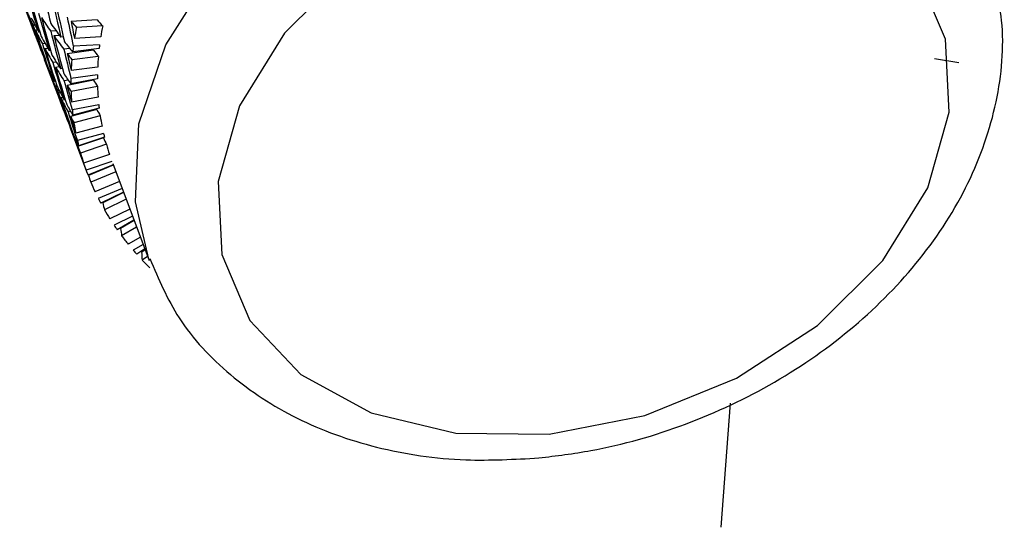
# Model space of a CAD drawing. Units: millimetres. Extents: x 2832 to 13153, y 1303 to 8593.
# Drawn here: x 6026 to 6041, y 3606 to 3613 of the extents above; entities that cross this region are included whole.
import ezdxf

# ---------------------------------------------------------------- set-up
doc = ezdxf.new("R2010")
doc.units = ezdxf.units.MM

# ---------------------------------------------------------------- blocks, each defined once
blk = doc.blocks.new('ART5465')
at = {"color": 0, "lineweight": 25}
for p, q in [((59495.761, 42988.559), (59496.026, 42987.856)), ((59496.898, 42988.182), (59496.514, 42988.159)), ((59495.985, 42988.104), (59495.957, 42988.102)), ((59495.989, 42988.035), (59496.021, 42988.037)), ((59496.039, 42988.004), (59496.054, 42988.006)), ((59496.295, 42988.022), (59496.215, 42988.015)), ((59496.977, 42988.093), (59496.593, 42988.07)), ((59496.03, 42987.845), (59496.031, 42987.846)), ((59496.135, 42987.833), (59496.095, 42987.828)), ((59496.261, 42987.951), (59496.343, 42987.958)), ((59496.4, 42987.933), (59496.366, 42987.929)), ((59496.949, 42987.933), (59496.564, 42987.91)), ((59496.13, 42987.762), (59496.174, 42987.766)), ((59496.194, 42987.732), (59496.214, 42987.736)), ((59496.497, 42987.762), (59496.408, 42987.75)), ((59496.845, 42987.736), (59496.457, 42987.686)), ((59496.926, 42987.762), (59496.538, 42987.712)), ((59496.932, 42987.817), (59496.548, 42987.794)), ((59496.098, 42987.673), (59496.095, 42987.672)), ((59496.121, 42987.603), (59496.127, 42987.604)), ((59496.131, 42987.578), (59496.401, 42986.862)), ((59496.144, 42987.564), (59496.15, 42987.565)), ((59496.298, 42987.564), (59496.246, 42987.556)), ((59496.914, 42987.647), (59496.527, 42987.597)), ((59509.179, 42987.614), (59509.535, 42987.555)), ((59496.221, 42987.392), (59496.206, 42987.39)), ((59496.285, 42987.49), (59496.34, 42987.498)), ((59496.387, 42987.468), (59496.363, 42987.463)), ((59496.904, 42987.488), (59496.517, 42987.438)), ((59496.236, 42987.321), (59496.253, 42987.324)), ((59496.273, 42987.284), (59496.283, 42987.286)), ((59496.474, 42987.298), (59496.412, 42987.286)), ((59496.842, 42987.297), (59496.455, 42987.22)), ((59496.901, 42987.374), (59496.513, 42987.324)), ((59496.901, 42987.319), (59496.513, 42987.242)), ((59496.358, 42987.115), (59496.331, 42987.109)), ((59496.903, 42987.206), (59496.515, 42987.13)), ((59496.364, 42987.042), (59496.393, 42987.048)), ((59496.429, 42987.012), (59496.415, 42987.008)), ((59496.911, 42987.05), (59496.523, 42986.974)), ((59496.404, 42986.852), (59496.405, 42986.852)), ((59496.507, 42986.842), (59496.47, 42986.832)), ((59496.891, 42986.868), (59496.506, 42986.765)), ((59496.921, 42986.939), (59496.533, 42986.862)), ((59496.927, 42986.886), (59496.542, 42986.783)), ((59496.472, 42986.68), (59496.47, 42986.679)), ((59496.942, 42986.776), (59496.557, 42986.672)), ((59496.496, 42986.609), (59496.501, 42986.611)), ((59496.505, 42986.584), (59496.751, 42985.934)), ((59496.525, 42986.569), (59496.52, 42986.567)), ((59496.969, 42986.624), (59496.584, 42986.521)), ((59496.596, 42986.398), (59496.582, 42986.393)), ((59496.992, 42986.516), (59496.607, 42986.413)), ((59496.99, 42986.453), (59496.611, 42986.325)), ((59497.004, 42986.464), (59496.625, 42986.336)), ((59497.032, 42986.358), (59496.654, 42986.229)), ((59497.077, 42986.211), (59496.698, 42986.083)), ((59497.113, 42986.108), (59496.734, 42985.979)), ((59497.132, 42986.058), (59496.762, 42985.905)), ((59497.134, 42986.052), (59496.77, 42985.902)), ((59497.17, 42985.955), (59496.803, 42985.803)), ((59497.125, 42986.076), (59497.661, 42984.655)), ((59497.224, 42985.812), (59496.865, 42985.664)), ((59497.263, 42985.709), (59496.914, 42985.565)), ((59497.282, 42985.658), (59496.951, 42985.495)), ((59497.285, 42985.651), (59496.98, 42985.501)), ((59497.321, 42985.554), (59497.004, 42985.398)), ((59497.376, 42985.41), (59497.084, 42985.266)), ((59497.415, 42985.306), (59497.145, 42985.173)), ((59497.436, 42985.249), (59497.19, 42985.107)), ((59497.44, 42985.24), (59497.24, 42985.124)), ((59497.476, 42985.144), (59497.256, 42985.017)), ((59497.531, 42984.997), (59497.352, 42984.894)), ((59497.571, 42984.892), (59497.425, 42984.808)), ((59497.596, 42984.825), (59497.479, 42984.747)), ((59497.602, 42984.811), (59497.548, 42984.775)), ((59497.637, 42984.717), (59497.556, 42984.663)), ((59506.18, 42982.568), (59506.044, 42980.748))]:
    blk.add_line(p, q, dxfattribs=at)
at = {"color": 0, "lineweight": 25, "flags": 128}
for points in [[(59497.653, 42984.676), (59497.457, 42985.516), (59497.51, 42986.659), (59497.902, 42987.818), (59498.611, 42988.932), (59499.599, 42989.94), (59500.813, 42990.787), (59502.187, 42991.428), (59503.648, 42991.829), (59505.117, 42991.968), (59506.514, 42991.837), (59507.764, 42991.444), (59508.8, 42990.809), (59509.565, 42989.967), (59509.918, 42989.278)], [(59503.526, 42982.113), (59504.931, 42982.387), (59506.274, 42982.93), (59507.464, 42983.703), (59508.421, 42984.655), (59509.078, 42985.721), (59509.392, 42986.827), (59509.34, 42987.899), (59508.927, 42988.863)], [(59500.601, 42988.938), (59499.645, 42987.986), (59498.987, 42986.921), (59498.674, 42985.814), (59498.725, 42984.743), (59499.138, 42983.778), (59499.885, 42982.987), (59500.915, 42982.424), (59502.157, 42982.125), (59503.526, 42982.113)]]:
    blk.add_lwpolyline(points, dxfattribs=at)
at = {"color": 0, "lineweight": 25}
for centre, radius, start, end in [((59500.95, 42987.218), 4.44, 168.934, 171.041), ((59501.083, 42987.286), 4.184, 168.8696, 171.1053), ((59500.788, 42987.242), 4.276, 172.5814, 173.6984), ((59500.93, 42987.308), 4.03, 172.7423, 173.5375), ((59500.642, 42987.256), 4.13, 175.2638, 177.4751), ((59500.793, 42987.321), 3.892, 175.1963, 177.5426), ((59500.514, 42987.26), 4.002, 179.0875, 180.2549), ((59500.672, 42987.325), 3.771, 179.2557, 180.0868), ((59500.405, 42987.258), 3.893, 181.8887, 184.1888), ((59500.569, 42987.323), 3.669, 181.8185, 184.259), ((59500.316, 42987.25), 3.803, 185.8602, 187.068), ((59500.485, 42987.316), 3.584, 186.0341, 186.894), ((59500.246, 42987.241), 3.733, 188.755, 191.1204), ((59500.419, 42987.307), 3.518, 188.6828, 191.1927), ((59500.197, 42987.23), 3.682, 192.832, 194.0661), ((59500.373, 42987.297), 3.47, 193.0098, 193.8883), ((59500.345, 42987.29), 3.441, 195.7128, 198.2598), ((59500.167, 42987.222), 3.651, 195.7861, 198.1865), ((59500.157, 42987.219), 3.64, 199.9151, 201.1585), ((59500.166, 42987.223), 3.65, 202.8874, 205.2884), ((59500.192, 42987.236), 3.679, 207.0091, 208.2438), ((59500.235, 42987.26), 3.728, 209.9564, 212.3236), ((59500.292, 42987.297), 3.797, 214.0122, 215.2212), ((59500.364, 42987.35), 3.886, 216.8944, 219.1973), ((59500.446, 42987.419), 3.993, 220.8332, 222.0023), ((59500.539, 42987.505), 4.12, 223.617, 225.8318)]:
    blk.add_arc(centre, radius, start, end, dxfattribs=at)
for centre, major_axis, ratio, start_param, end_param in [((59503.098, 42988.798), (-5.71, 15.914), 0.410801, 1.43998, 1.473846), ((59503.19, 42988.556), (-4.699, 16.194), 0.40593, 1.445779, 1.479734), ((59503.19, 42988.556), (-5.71, 15.914), 0.410801, 1.428966, 1.462888), ((59503.098, 42988.798), (-4.189, 16.287), 0.401098, 1.487184, 1.521138), ((59503.19, 42988.556), (-4.189, 16.287), 0.401098, 1.476258, 1.510224), ((59503.098, 42988.798), (-6.684, 15.514), 0.409252, 1.423009, 1.456796), ((59503.19, 42988.556), (7.416, -3.555), 0.672675, 3.801024, 3.83489), ((59503.19, 42988.556), (-6.684, 15.514), 0.409252, 1.411916, 1.445782), ((59503.098, 42988.798), (-5.207, 16.07), 0.409167, 1.470858, 1.504779), ((59503.098, 42988.798), (7.416, -3.555), 0.672675, 3.856918, 3.890784), ((59503.19, 42988.556), (7.793, -3.946), 0.570402, 3.924659, 3.958613), ((59503.19, 42988.556), (-5.207, 16.07), 0.409167, 1.459899, 1.493854), ((59503.098, 42988.798), (7.793, -3.946), 0.570402, 3.980464, 4.014419), ((59503.098, 42988.798), (-3.681, 16.348), 0.394679, 1.51727, 1.543382), ((59503.19, 42988.556), (-3.681, 16.348), 0.394679, 1.506355, 1.521546), ((59503.19, 42988.556), (8.156, -4.331), 0.479641, 4.045837, 4.061027), ((59503.19, 42988.556), (7.687, -4.082), 0.479641, 4.045837, 4.061955), ((59503.098, 42988.798), (-6.203, 15.728), 0.41083, 1.453868, 1.487733), ((59503.19, 42988.556), (7.416, -3.555), 0.672675, 3.845904, 3.879826), ((59503.19, 42988.556), (-6.203, 15.728), 0.41083, 1.442853, 1.476775), ((59503.098, 42988.798), (-4.699, 16.194), 0.40593, 1.501585, 1.535539), ((59503.098, 42988.798), (7.416, -3.555), 0.672675, 3.901743, 3.935664), ((59503.098, 42988.798), (-5.71, 15.914), 0.410801, 1.484805, 1.518726), ((59503.19, 42988.556), (-4.699, 16.194), 0.40593, 1.490659, 1.524625), ((59503.19, 42988.556), (7.793, -3.946), 0.570402, 3.969539, 4.003504), ((59503.098, 42988.798), (7.793, -3.946), 0.570402, 4.025333, 4.051445), ((59503.098, 42988.798), (7.041, -3.131), 0.788844, 3.815996, 3.849861), ((59503.19, 42988.556), (7.041, -3.131), 0.788844, 3.783904, 3.793967), ((59503.19, 42988.556), (7.416, -3.555), 0.672675, 3.890784, 3.924739), ((59503.19, 42988.556), (-5.71, 15.914), 0.410801, 1.473846, 1.507801), ((59503.098, 42988.798), (-4.189, 16.287), 0.401098, 1.532053, 1.558165), ((59503.19, 42988.556), (7.793, -3.946), 0.570402, 4.014419, 4.029609), ((59503.19, 42988.556), (-4.189, 16.287), 0.401098, 1.521138, 1.536329), ((59503.19, 42988.556), (7.344, -3.719), 0.570402, 4.014419, 4.030537), ((59503.19, 42988.556), (7.041, -3.131), 0.788844, 3.804982, 3.838903), ((59503.098, 42988.798), (7.416, -3.555), 0.672675, 3.94659, 3.980544), ((59503.098, 42988.798), (-5.207, 16.07), 0.409167, 1.515705, 1.549659), ((59503.098, 42988.798), (7.041, -3.131), 0.788844, 3.86082, 3.894741), ((59503.098, 42988.798), (-6.203, 15.728), 0.41083, 1.498692, 1.532613), ((59503.19, 42988.556), (-5.207, 16.07), 0.409167, 1.504779, 1.538745), ((59503.19, 42988.556), (7.416, -3.555), 0.672675, 3.935664, 3.96963), ((59503.098, 42988.798), (7.416, -3.555), 0.672675, 3.991458, 4.017571), ((59503.19, 42988.556), (7.041, -3.131), 0.788844, 3.849861, 3.883816), ((59503.19, 42988.556), (-6.203, 15.728), 0.41083, 1.487733, 1.521688), ((59503.098, 42988.798), (-4.699, 16.194), 0.40593, 1.546454, 1.572566), ((59503.19, 42988.556), (6.99, -3.351), 0.672675, 3.980544, 3.996662), ((59503.098, 42988.798), (7.041, -3.131), 0.788844, 3.905667, 3.939621), ((59503.098, 42988.798), (-5.71, 15.914), 0.410801, 1.529651, 1.563606), ((59503.19, 42988.556), (7.416, -3.555), 0.672675, 3.980544, 3.995734), ((59503.19, 42988.556), (-4.699, 16.194), 0.40593, 1.535539, 1.55073), ((59503.19, 42988.556), (-5.71, 15.914), 0.410801, 1.518726, 1.552692), ((59503.19, 42988.556), (7.041, -3.131), 0.788844, 3.894741, 3.928707), ((59503.098, 42988.798), (7.041, -3.131), 0.788844, 3.950536, 3.976648), ((59503.098, 42988.798), (-5.207, 16.07), 0.409167, 1.560573, 1.586686), ((59503.19, 42988.556), (6.635, -2.951), 0.788844, 3.939621, 3.955739), ((59503.098, 42988.798), (6.761, -2.417), 0.921533, 3.818082, 3.852037), ((59503.19, 42988.556), (7.041, -3.131), 0.788844, 3.939621, 3.954812), ((59503.19, 42988.556), (-5.207, 16.07), 0.409167, 1.549659, 1.56485), ((59503.19, 42988.556), (6.761, -2.417), 0.921533, 3.807157, 3.841123), ((59503.098, 42988.798), (6.761, -2.417), 0.921533, 3.862951, 3.889064), ((59503.098, 42988.798), (-5.71, 15.914), 0.410801, 1.57452, 1.600633), ((59503.19, 42988.556), (6.372, -2.278), 0.921533, 3.852037, 3.868155), ((59503.19, 42988.556), (6.761, -2.417), 0.921533, 3.852037, 3.867227), ((59503.19, 42988.556), (-5.71, 15.914), 0.410801, 1.563606, 1.578796), ((59503.19, 42988.556), (3.516, 6.239), 0.926547, 2.438626, 2.453817), ((59503.19, 42988.556), (3.221, 6.98), 0.793261, 2.345322, 2.360512), ((59503.19, 42988.556), (3.221, 7.548), 0.676547, 2.303924, 2.319115), ((59503.19, 42988.556), (3.246, 8.09), 0.573825, 2.269916, 2.285106)]:
    blk.add_ellipse(centre, major_axis=major_axis, ratio=ratio, start_param=start_param, end_param=end_param, dxfattribs=at)
for points, knots in [([(59503.377, 42981.763), (59503.631, 42981.795), (59504.355, 42981.884), (59505.541, 42982.224), (59506.858, 42982.842), (59508.031, 42983.665), (59509.002, 42984.657), (59509.72, 42985.777), (59510.128, 42986.967), (59510.233, 42988.12), (59510.038, 42988.814), (59509.949, 42989.131)], [0, 0, 0, 0, 0.0645058, 0.1833478, 0.3025045, 0.4220526, 0.542129, 0.6626554, 0.7827602, 0.9009007, 1, 1, 1, 1]), ([(59497.67, 42984.683), (59497.797, 42984.385), (59498.07, 42983.747), (59498.824, 42982.951), (59499.807, 42982.304), (59500.984, 42981.883), (59502.198, 42981.699), (59503.018, 42981.744), (59503.377, 42981.763)], [0, 0, 0, 0, 0.15148, 0.324491, 0.498825, 0.676747, 0.858136, 1, 1, 1, 1])]:
    blk.add_open_spline(points, degree=3, knots=knots, dxfattribs=at)

msp = doc.modelspace()

# ---------------------------------------------------------------- block references
msp.add_blockref('ART5465', (-53469.447, -39374.951))

doc.saveas('drawing.dxf')
